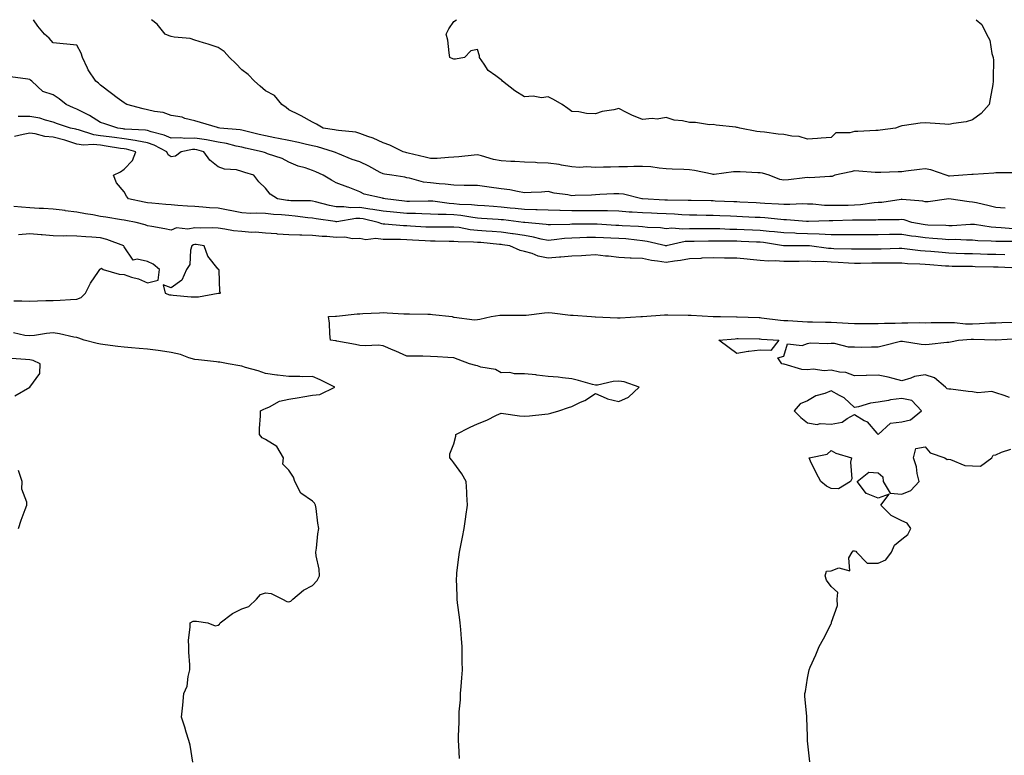
# Model space of a CAD drawing. Units: inches. Extents: x 920963 to 923603, y 7340138 to 7342778.
# Drawn here: x 922334 to 922752, y 7342466 to 7342778 of the extents above; entities that cross this region are included whole.
import ezdxf

# ---------------------------------------------------------------- set-up
doc = ezdxf.new("R2010")
doc.units = ezdxf.units.IN
doc.header["$MEASUREMENT"] = 0
doc.layers.add('Contour_92097340', color=7, linetype='Continuous', true_color=0x1bb5cd)

msp = doc.modelspace()

# ---------------------------------------------------------------- linework, layer by layer
at = {"layer": 'Contour_92097340'}
for points in [[(922752, 7342697.97, 3316), (922748.05, 7342698.32, 3316), (922745.13, 7342699.01, 3316), (922739.78, 7342700.19, 3316), (922738.05, 7342700.59, 3316), (922736.73, 7342700.6, 3316), (922728.08, 7342701.89, 3316), (922728.02, 7342701.89, 3316), (922719.24, 7342700.73, 3316), (922718.05, 7342700.68, 3316), (922717.05, 7342700.92, 3316), (922708.27, 7342701.7, 3316), (922708.05, 7342701.73, 3316), (922707.85, 7342701.72, 3316), (922699.55, 7342700.42, 3316), (922698.05, 7342700.31, 3316), (922696.3, 7342700.17, 3316), (922690.61, 7342699.36, 3316), (922688.05, 7342699.19, 3316), (922685.27, 7342699.14, 3316), (922680.87, 7342699.1, 3316), (922678.05, 7342699.05, 3316), (922675.27, 7342699.14, 3316), (922670.32, 7342699.65, 3316), (922668.05, 7342699.73, 3316), (922665.89, 7342699.76, 3316), (922660.51, 7342699.46, 3316), (922658.05, 7342699.49, 3316), (922655.78, 7342699.65, 3316), (922650.02, 7342699.95, 3316), (922648.05, 7342700.08, 3316), (922646.31, 7342700.18, 3316), (922639.38, 7342700.59, 3316), (922638.05, 7342700.66, 3316), (922636.84, 7342700.71, 3316), (922628.96, 7342701.01, 3316), (922628.05, 7342701.05, 3316), (922627.19, 7342701.06, 3316), (922618.72, 7342701.25, 3316), (922618.05, 7342701.26, 3316), (922617.42, 7342701.29, 3316), (922608.62, 7342701.35, 3316), (922608.05, 7342701.38, 3316), (922607.53, 7342701.4, 3316), (922598.08, 7342701.89, 3316), (922598.05, 7342701.89, 3316), (922598.02, 7342701.89, 3316), (922597.71, 7342701.92, 3316), (922590.06, 7342703.93, 3316), (922588.05, 7342704.11, 3316), (922585.96, 7342704.01, 3316), (922579.9, 7342703.77, 3316), (922578.05, 7342703.68, 3316), (922576.42, 7342703.55, 3316), (922569.48, 7342703.35, 3316), (922568.05, 7342703.24, 3316), (922566.39, 7342703.58, 3316), (922560.54, 7342704.41, 3316), (922558.05, 7342704.99, 3316), (922555.14, 7342704.83, 3316), (922550.76, 7342704.63, 3316), (922548.05, 7342704.48, 3316), (922544.98, 7342704.99, 3316), (922541.83, 7342705.7, 3316), (922538.05, 7342706.25, 3316), (922533.06, 7342706.91, 3316), (922533.04, 7342706.91, 3316), (922528.05, 7342707.56, 3316), (922523.78, 7342707.65, 3316), (922522.39, 7342707.58, 3316), (922518.05, 7342707.67, 3316), (922514.34, 7342708.21, 3316), (922511.73, 7342708.24, 3316), (922508.05, 7342708.67, 3316), (922505.12, 7342708.99, 3316), (922499.24, 7342710.73, 3316), (922498.05, 7342710.91, 3316), (922497.22, 7342711.09, 3316), (922491.65, 7342711.92, 3316), (922488.53, 7342712.4, 3316), (922488.05, 7342712.52, 3316), (922486.8, 7342713.17, 3316), (922481.99, 7342715.86, 3316), (922478.05, 7342717.63, 3316), (922474.8, 7342718.67, 3316), (922468.82, 7342721.15, 3316), (922468.05, 7342721.44, 3316), (922467.72, 7342721.59, 3316), (922466.91, 7342721.92, 3316), (922460.12, 7342723.99, 3316), (922458.05, 7342724.41, 3316), (922454.85, 7342725.12, 3316), (922452.04, 7342725.91, 3316), (922448.05, 7342726.67, 3316), (922443.66, 7342727.53, 3316), (922442.11, 7342727.86, 3316), (922438.05, 7342728.67, 3316), (922435.4, 7342729.27, 3316), (922429.2, 7342730.77, 3316), (922428.05, 7342731.04, 3316), (922427.31, 7342731.18, 3316), (922418.68, 7342731.92, 3316), (922418.2, 7342732.07, 3316), (922418.05, 7342732.15, 3316), (922417.72, 7342732.25, 3316), (922410.48, 7342734.35, 3316), (922408.05, 7342735.01, 3316), (922403.88, 7342736.09, 3316), (922402.76, 7342736.63, 3316), (922398.05, 7342737.28, 3316), (922394.72, 7342738.59, 3316), (922390.95, 7342739.02, 3316), (922388.05, 7342739.78, 3316), (922386.23, 7342740.1, 3316), (922379.27, 7342741.92, 3316), (922378.58, 7342742.45, 3316), (922378.05, 7342742.72, 3316), (922375.1, 7342744.87, 3316), (922372.72, 7342746.59, 3316), (922368.05, 7342750.21, 3316), (922367.24, 7342751.11, 3316), (922366.13, 7342751.92, 3316), (922362.8, 7342756.67, 3316), (922362.53, 7342757.44, 3316), (922360.49, 7342761.92, 3316), (922359.88, 7342763.75, 3316), (922358.05, 7342767.19, 3316), (922353.77, 7342767.64, 3316), (922352.25, 7342767.72, 3316), (922348.05, 7342768.12, 3316), (922346.29, 7342770.16, 3316), (922344.34, 7342771.92, 3316), (922341.42, 7342775.29, 3316), (922339.57, 7342778, 3316)], [(922756.98, 7342712.99, 3315), (922749.13, 7342713, 3315), (922748.05, 7342712.97, 3315), (922747.07, 7342712.9, 3315), (922738.38, 7342712.25, 3315), (922738.05, 7342712.22, 3315), (922737.77, 7342712.2, 3315), (922733.93, 7342711.92, 3315), (922728.36, 7342711.61, 3315), (922728.05, 7342711.62, 3315), (922727.77, 7342711.64, 3315), (922726.96, 7342711.92, 3315), (922720.36, 7342714.23, 3315), (922718.05, 7342714.64, 3315), (922715.55, 7342714.42, 3315), (922709.76, 7342713.63, 3315), (922708.05, 7342713.47, 3315), (922706.56, 7342713.41, 3315), (922699.24, 7342713.11, 3315), (922698.05, 7342713.06, 3315), (922696.85, 7342713.12, 3315), (922689.84, 7342713.71, 3315), (922688.05, 7342713.8, 3315), (922686.52, 7342713.45, 3315), (922679.62, 7342711.92, 3315), (922678.5, 7342711.47, 3315), (922678.05, 7342711.38, 3315), (922677.56, 7342711.43, 3315), (922669.05, 7342710.92, 3315), (922668.05, 7342710.99, 3315), (922667, 7342710.87, 3315), (922659.95, 7342710.02, 3315), (922658.05, 7342709.81, 3315), (922656.32, 7342710.19, 3315), (922651.85, 7342711.92, 3315), (922648.97, 7342712.84, 3315), (922648.05, 7342712.97, 3315), (922646.98, 7342712.99, 3315), (922639.53, 7342713.4, 3315), (922638.05, 7342713.43, 3315), (922636.61, 7342713.36, 3315), (922628.45, 7342712.32, 3315), (922628.05, 7342712.29, 3315), (922627.61, 7342712.36, 3315), (922620.14, 7342714.01, 3315), (922618.05, 7342714.3, 3315), (922615.59, 7342714.38, 3315), (922610.69, 7342714.56, 3315), (922608.05, 7342714.64, 3315), (922605.08, 7342714.89, 3315), (922601.59, 7342715.46, 3315), (922598.05, 7342715.72, 3315), (922594.32, 7342715.65, 3315), (922591.69, 7342715.56, 3315), (922588.05, 7342715.49, 3315), (922584.52, 7342715.45, 3315), (922581.47, 7342715.34, 3315), (922578.05, 7342715.29, 3315), (922574.44, 7342715.53, 3315), (922571.35, 7342715.22, 3315), (922568.05, 7342715.54, 3315), (922563.74, 7342716.23, 3315), (922562.63, 7342716.51, 3315), (922558.05, 7342717.1, 3315), (922553.4, 7342717.27, 3315), (922552.61, 7342717.36, 3315), (922548.05, 7342717.55, 3315), (922543.92, 7342717.79, 3315), (922542.12, 7342717.85, 3315), (922538.05, 7342718.08, 3315), (922534.83, 7342718.7, 3315), (922529.8, 7342720.17, 3315), (922528.05, 7342720.57, 3315), (922526.58, 7342720.45, 3315), (922520.17, 7342719.8, 3315), (922518.05, 7342719.63, 3315), (922515.67, 7342719.54, 3315), (922510.87, 7342719.1, 3315), (922508.05, 7342719, 3315), (922505.81, 7342719.68, 3315), (922498.65, 7342721.32, 3315), (922498.05, 7342721.48, 3315), (922497.69, 7342721.56, 3315), (922496.5, 7342721.92, 3315), (922490.81, 7342724.68, 3315), (922488.05, 7342725.69, 3315), (922483.83, 7342727.7, 3315), (922481.57, 7342728.4, 3315), (922478.05, 7342729.74, 3315), (922476.37, 7342730.24, 3315), (922469.08, 7342730.89, 3315), (922468.05, 7342731.11, 3315), (922467.4, 7342731.27, 3315), (922462.52, 7342731.92, 3315), (922459.71, 7342733.59, 3315), (922458.05, 7342734.49, 3315), (922453.28, 7342737.15, 3315), (922452.43, 7342737.54, 3315), (922448.05, 7342739.67, 3315), (922446.85, 7342740.72, 3315), (922445.05, 7342741.92, 3315), (922441.89, 7342745.76, 3315), (922438.05, 7342747.84, 3315), (922435.87, 7342749.74, 3315), (922433.47, 7342751.92, 3315), (922430.79, 7342754.66, 3315), (922428.05, 7342756.73, 3315), (922425.5, 7342759.37, 3315), (922422.85, 7342761.92, 3315), (922420.55, 7342764.42, 3315), (922418.05, 7342766.2, 3315), (922413.77, 7342767.64, 3315), (922411.8, 7342768.17, 3315), (922408.05, 7342769.32, 3315), (922406.15, 7342770.02, 3315), (922399.37, 7342770.6, 3315), (922398.05, 7342770.91, 3315), (922397.26, 7342771.13, 3315), (922395.57, 7342771.92, 3315), (922392.16, 7342776.03, 3315), (922389.71, 7342778, 3315)], [(922698.05, 7342730.99, 3314), (922697.11, 7342730.98, 3314), (922689.4, 7342730.57, 3314), (922688.05, 7342730.56, 3314), (922686.03, 7342729.9, 3314), (922680.06, 7342729.91, 3314), (922678.05, 7342728.04, 3314), (922673.86, 7342727.73, 3314), (922672.37, 7342727.6, 3314), (922668.05, 7342727.32, 3314), (922664.48, 7342728.35, 3314), (922661.47, 7342728.5, 3314), (922658.05, 7342729.18, 3314), (922655.58, 7342729.45, 3314), (922649.77, 7342730.2, 3314), (922648.05, 7342730.39, 3314), (922646.61, 7342730.48, 3314), (922639.3, 7342731.92, 3314), (922638.32, 7342732.19, 3314), (922638.05, 7342732.28, 3314), (922637.6, 7342732.37, 3314), (922629.35, 7342733.22, 3314), (922628.05, 7342733.52, 3314), (922626.55, 7342733.42, 3314), (922620.53, 7342734.4, 3314), (922618.05, 7342734.28, 3314), (922614.98, 7342734.99, 3314), (922611.52, 7342735.39, 3314), (922608.05, 7342736.45, 3314), (922604.24, 7342735.73, 3314), (922602.2, 7342736.07, 3314), (922598.05, 7342735.65, 3314), (922593.52, 7342737.39, 3314), (922591.32, 7342738.65, 3314), (922588.05, 7342740.31, 3314), (922585.87, 7342739.74, 3314), (922580.9, 7342739.07, 3314), (922578.05, 7342738, 3314), (922574.25, 7342738.12, 3314), (922571.08, 7342738.89, 3314), (922568.05, 7342739.07, 3314), (922566.36, 7342740.23, 3314), (922563.99, 7342741.92, 3314), (922560.24, 7342744.11, 3314), (922558.05, 7342745.22, 3314), (922555.18, 7342744.79, 3314), (922551.63, 7342745.5, 3314), (922548.05, 7342745.22, 3314), (922543.85, 7342747.72, 3314), (922538.68, 7342751.92, 3314), (922538.38, 7342752.25, 3314), (922538.05, 7342752.43, 3314), (922535.81, 7342754.16, 3314), (922532.55, 7342756.42, 3314), (922530.83, 7342759.14, 3314), (922528.82, 7342761.92, 3314), (922528.82, 7342762.69, 3314), (922528.05, 7342765.37, 3314), (922525.19, 7342764.78, 3314), (922522.49, 7342761.92, 3314), (922518.75, 7342761.22, 3314), (922518.05, 7342761.3, 3314), (922517.52, 7342761.39, 3314), (922516.37, 7342761.92, 3314), (922516, 7342763.97, 3314), (922515.42, 7342769.29, 3314), (922514.8, 7342771.92, 3314), (922515.85, 7342774.12, 3314), (922518.05, 7342777.29, 3314), (922519.09, 7342778, 3314)], [(922739.64, 7342778, 3314), (922742.09, 7342775.96, 3314), (922744.07, 7342771.92, 3314), (922745.48, 7342769.35, 3314), (922746.34, 7342763.63, 3314), (922746.88, 7342761.92, 3314), (922747, 7342760.87, 3314), (922746.81, 7342753.16, 3314), (922746.91, 7342751.92, 3314), (922746.68, 7342750.55, 3314), (922745.56, 7342744.41, 3314), (922745.17, 7342741.92, 3314), (922741.74, 7342738.23, 3314), (922738.05, 7342735.42, 3314), (922735.38, 7342734.59, 3314), (922730.03, 7342733.9, 3314), (922728.05, 7342733.43, 3314), (922726.39, 7342733.58, 3314), (922720.18, 7342734.05, 3314), (922718.05, 7342734.25, 3314), (922715.93, 7342734.04, 3314), (922709.18, 7342733.05, 3314), (922708.05, 7342732.92, 3314), (922707.3, 7342732.67, 3314), (922705.43, 7342731.92, 3314), (922698.88, 7342731.09, 3314), (922698.05, 7342730.99, 3314)], [(922755.36, 7342689.23, 3317), (922750.31, 7342689.66, 3317), (922748.05, 7342689.75, 3317), (922746.05, 7342689.92, 3317), (922738.96, 7342691.01, 3317), (922738.05, 7342691.09, 3317), (922737.21, 7342691.09, 3317), (922729.44, 7342690.53, 3317), (922728.05, 7342690.52, 3317), (922726.73, 7342690.6, 3317), (922719.17, 7342690.8, 3317), (922718.05, 7342690.87, 3317), (922717.13, 7342691, 3317), (922712.38, 7342691.92, 3317), (922709.1, 7342692.97, 3317), (922708.05, 7342693.17, 3317), (922706.9, 7342693.07, 3317), (922699.22, 7342693.09, 3317), (922698.05, 7342693.01, 3317), (922697.04, 7342692.93, 3317), (922689.03, 7342692.9, 3317), (922688.05, 7342692.84, 3317), (922687.15, 7342692.82, 3317), (922678.76, 7342692.63, 3317), (922678.05, 7342692.62, 3317), (922677.33, 7342692.64, 3317), (922668.46, 7342692.33, 3317), (922668.05, 7342692.34, 3317), (922667.63, 7342692.34, 3317), (922659.2, 7342693.07, 3317), (922658.05, 7342693.08, 3317), (922656.8, 7342693.17, 3317), (922649.95, 7342693.82, 3317), (922648.05, 7342693.95, 3317), (922645.91, 7342694.06, 3317), (922640.43, 7342694.3, 3317), (922638.05, 7342694.42, 3317), (922635.44, 7342694.53, 3317), (922630.87, 7342694.74, 3317), (922628.05, 7342694.85, 3317), (922625.07, 7342694.9, 3317), (922621.09, 7342694.96, 3317), (922618.05, 7342695.01, 3317), (922614.8, 7342695.17, 3317), (922611.58, 7342695.45, 3317), (922608.05, 7342695.61, 3317), (922604.23, 7342695.74, 3317), (922601.93, 7342695.8, 3317), (922598.05, 7342695.94, 3317), (922593.7, 7342696.27, 3317), (922592.46, 7342696.33, 3317), (922588.05, 7342696.68, 3317), (922583.19, 7342696.78, 3317), (922582.93, 7342696.8, 3317), (922578.05, 7342696.9, 3317), (922573.09, 7342696.88, 3317), (922573.01, 7342696.88, 3317), (922568.05, 7342696.86, 3317), (922563.09, 7342696.96, 3317), (922563.01, 7342696.96, 3317), (922558.05, 7342697.08, 3317), (922553.38, 7342697.25, 3317), (922552.73, 7342697.24, 3317), (922548.05, 7342697.39, 3317), (922543.98, 7342697.85, 3317), (922541.93, 7342698.04, 3317), (922538.05, 7342698.45, 3317), (922534.8, 7342698.67, 3317), (922531.07, 7342698.9, 3317), (922528.05, 7342699.1, 3317), (922525.51, 7342699.38, 3317), (922520.39, 7342699.58, 3317), (922518.05, 7342699.81, 3317), (922516.06, 7342699.93, 3317), (922509.08, 7342700.89, 3317), (922508.05, 7342700.96, 3317), (922507.1, 7342700.97, 3317), (922499.18, 7342700.79, 3317), (922498.05, 7342700.8, 3317), (922497.03, 7342700.9, 3317), (922488.91, 7342701.92, 3317), (922488.23, 7342702.1, 3317), (922488.05, 7342702.13, 3317), (922487.72, 7342702.25, 3317), (922480.02, 7342703.89, 3317), (922478.05, 7342704.91, 3317), (922473.15, 7342706.82, 3317), (922473.01, 7342706.88, 3317), (922468.05, 7342708.74, 3317), (922466.05, 7342709.92, 3317), (922462.62, 7342711.92, 3317), (922459.51, 7342713.38, 3317), (922458.05, 7342714, 3317), (922454.9, 7342715.07, 3317), (922452, 7342715.87, 3317), (922448.05, 7342717.53, 3317), (922445.14, 7342719.01, 3317), (922438.87, 7342721.1, 3317), (922438.05, 7342721.44, 3317), (922437.69, 7342721.56, 3317), (922436.64, 7342721.92, 3317), (922429.6, 7342723.47, 3317), (922428.05, 7342723.82, 3317), (922425.69, 7342724.28, 3317), (922421.51, 7342725.38, 3317), (922418.05, 7342725.94, 3317), (922413.05, 7342726.92, 3317), (922408.05, 7342727.7, 3317), (922403.71, 7342727.58, 3317), (922402.17, 7342727.8, 3317), (922398.05, 7342727.63, 3317), (922395.09, 7342728.96, 3317), (922389.56, 7342730.41, 3317), (922388.05, 7342730.93, 3317), (922387.21, 7342731.08, 3317), (922378.45, 7342731.52, 3317), (922378.05, 7342731.58, 3317), (922377.75, 7342731.62, 3317), (922375.39, 7342731.92, 3317), (922369.91, 7342733.78, 3317), (922368.05, 7342734.35, 3317), (922363.42, 7342737.29, 3317), (922362, 7342737.97, 3317), (922358.05, 7342740.05, 3317), (922356.68, 7342740.55, 3317), (922353.52, 7342741.92, 3317), (922350.49, 7342744.36, 3317), (922348.05, 7342746.04, 3317), (922343.63, 7342747.5, 3317), (922338.9, 7342751.92, 3317), (922338.42, 7342752.29, 3317), (922338.05, 7342752.54, 3317), (922337.27, 7342752.7, 3317), (922329.9, 7342753.77, 3317)], [(922756.15, 7342683.82, 3318), (922749.88, 7342683.75, 3318), (922748.05, 7342683.82, 3318), (922745.96, 7342684.01, 3318), (922740.3, 7342684.17, 3318), (922738.05, 7342684.38, 3318), (922735.61, 7342684.36, 3318), (922730.74, 7342684.61, 3318), (922728.05, 7342684.58, 3318), (922725.2, 7342684.77, 3318), (922721.28, 7342685.15, 3318), (922718.05, 7342685.35, 3318), (922714.03, 7342685.94, 3318), (922712.26, 7342686.13, 3318), (922708.05, 7342686.81, 3318), (922703.21, 7342686.76, 3318), (922702.89, 7342686.76, 3318), (922698.05, 7342686.71, 3318), (922693.27, 7342686.7, 3318), (922692.83, 7342686.7, 3318), (922688.05, 7342686.69, 3318), (922683.3, 7342686.67, 3318), (922682.8, 7342686.67, 3318), (922678.05, 7342686.66, 3318), (922673.07, 7342686.9, 3318), (922673.04, 7342686.91, 3318), (922668.05, 7342687.11, 3318), (922663.4, 7342687.27, 3318), (922662.66, 7342687.31, 3318), (922658.05, 7342687.47, 3318), (922654.08, 7342687.95, 3318), (922651.85, 7342688.12, 3318), (922648.05, 7342688.54, 3318), (922644.8, 7342688.67, 3318), (922641.17, 7342688.8, 3318), (922638.05, 7342688.92, 3318), (922635.1, 7342688.97, 3318), (922630.84, 7342689.13, 3318), (922628.05, 7342689.18, 3318), (922625.3, 7342689.17, 3318), (922620.75, 7342689.22, 3318), (922618.05, 7342689.21, 3318), (922615.17, 7342689.04, 3318), (922610.52, 7342689.45, 3318), (922608.05, 7342689.26, 3318), (922605.74, 7342689.61, 3318), (922600.22, 7342689.75, 3318), (922598.05, 7342690.02, 3318), (922596.3, 7342690.17, 3318), (922589.47, 7342690.5, 3318), (922588.05, 7342690.62, 3318), (922586.8, 7342690.67, 3318), (922578.85, 7342691.12, 3318), (922578.05, 7342691.15, 3318), (922577.27, 7342691.14, 3318), (922568.8, 7342691.17, 3318), (922568.05, 7342691.16, 3318), (922567.22, 7342691.09, 3318), (922559.05, 7342690.92, 3318), (922558.05, 7342690.84, 3318), (922557.15, 7342691.02, 3318), (922548.12, 7342691.85, 3318), (922548.05, 7342691.86, 3318), (922548, 7342691.87, 3318), (922547.58, 7342691.92, 3318), (922539.1, 7342692.97, 3318), (922538.05, 7342693.08, 3318), (922536.8, 7342693.17, 3318), (922529.76, 7342693.63, 3318), (922528.05, 7342693.74, 3318), (922526, 7342693.97, 3318), (922520.94, 7342694.81, 3318), (922518.05, 7342695.09, 3318), (922514.68, 7342695.29, 3318), (922511.38, 7342695.25, 3318), (922508.05, 7342695.48, 3318), (922504.44, 7342695.53, 3318), (922501.8, 7342695.67, 3318), (922498.05, 7342695.73, 3318), (922493.83, 7342696.14, 3318), (922492.38, 7342696.25, 3318), (922488.05, 7342696.69, 3318), (922483.6, 7342697.47, 3318), (922482.4, 7342697.57, 3318), (922478.05, 7342698.23, 3318), (922474.3, 7342698.17, 3318), (922471.38, 7342698.59, 3318), (922468.05, 7342698.52, 3318), (922465.2, 7342699.07, 3318), (922459.27, 7342700.7, 3318), (922458.05, 7342700.97, 3318), (922457.17, 7342701.04, 3318), (922448.85, 7342701.12, 3318), (922448.05, 7342701.18, 3318), (922447.38, 7342701.25, 3318), (922443.14, 7342701.92, 3318), (922440.01, 7342703.88, 3318), (922438.05, 7342706.4, 3318), (922435.25, 7342709.12, 3318), (922433.07, 7342711.92, 3318), (922429.31, 7342713.18, 3318), (922428.05, 7342713.61, 3318), (922425.78, 7342714.19, 3318), (922420.63, 7342714.5, 3318), (922418.05, 7342715.59, 3318), (922414.45, 7342718.32, 3318), (922411.98, 7342721.92, 3318), (922408.94, 7342722.81, 3318), (922408.05, 7342722.95, 3318), (922407.05, 7342722.92, 3318), (922402.26, 7342721.92, 3318), (922399.91, 7342720.06, 3318), (922398.05, 7342719.74, 3318), (922396.75, 7342720.62, 3318), (922396.25, 7342721.92, 3318), (922390.84, 7342724.71, 3318), (922388.05, 7342725.67, 3318), (922383.47, 7342726.5, 3318), (922382.81, 7342726.68, 3318), (922378.05, 7342727.36, 3318), (922374.07, 7342727.94, 3318), (922371.73, 7342728.24, 3318), (922368.05, 7342728.75, 3318), (922365.19, 7342729.06, 3318), (922358.78, 7342731.19, 3318), (922358.05, 7342731.31, 3318), (922357.59, 7342731.46, 3318), (922355.27, 7342731.92, 3318), (922349.87, 7342733.74, 3318), (922348.05, 7342734.47, 3318), (922344.67, 7342735.3, 3318), (922342.34, 7342736.21, 3318), (922338.05, 7342736.92, 3318), (922333.07, 7342736.94, 3318)], [(922751.77, 7342678.2, 3319), (922748.05, 7342678.28, 3319), (922744.5, 7342678.37, 3319), (922741.53, 7342678.44, 3319), (922738.05, 7342678.53, 3319), (922734.74, 7342678.61, 3319), (922731.2, 7342678.77, 3319), (922728.05, 7342678.85, 3319), (922725.21, 7342679.08, 3319), (922720.42, 7342679.55, 3319), (922718.05, 7342679.75, 3319), (922716.03, 7342679.9, 3319), (922709.29, 7342680.68, 3319), (922708.05, 7342680.78, 3319), (922706.91, 7342680.78, 3319), (922699.35, 7342680.62, 3319), (922698.05, 7342680.62, 3319), (922696.73, 7342680.6, 3319), (922689.39, 7342680.58, 3319), (922688.05, 7342680.56, 3319), (922686.76, 7342680.63, 3319), (922679.24, 7342680.73, 3319), (922678.05, 7342680.79, 3319), (922676.98, 7342680.85, 3319), (922668.93, 7342681.92, 3319), (922668.14, 7342682.01, 3319), (922667.95, 7342682.02, 3319), (922658.16, 7342682.03, 3319), (922658.05, 7342682.04, 3319), (922657.92, 7342682.05, 3319), (922649.46, 7342683.33, 3319), (922648.05, 7342683.48, 3319), (922646.42, 7342683.55, 3319), (922639.97, 7342683.84, 3319), (922638.05, 7342683.92, 3319), (922636.02, 7342683.95, 3319), (922630.07, 7342683.94, 3319), (922628.05, 7342683.97, 3319), (922626, 7342683.97, 3319), (922619.99, 7342683.86, 3319), (922618.05, 7342683.85, 3319), (922616.22, 7342683.75, 3319), (922608.12, 7342681.92, 3319), (922608.05, 7342681.9, 3319), (922607.99, 7342681.92, 3319), (922600.01, 7342683.88, 3319), (922598.05, 7342684.12, 3319), (922595.63, 7342684.34, 3319), (922591.03, 7342684.9, 3319), (922588.05, 7342685.15, 3319), (922584.67, 7342685.3, 3319), (922581.53, 7342685.4, 3319), (922578.05, 7342685.55, 3319), (922574.49, 7342685.48, 3319), (922571.48, 7342685.35, 3319), (922568.05, 7342685.28, 3319), (922564.92, 7342685.05, 3319), (922560.61, 7342684.48, 3319), (922558.05, 7342684.27, 3319), (922555.12, 7342684.85, 3319), (922551.86, 7342685.73, 3319), (922548.05, 7342686.36, 3319), (922543.21, 7342687.08, 3319), (922542.85, 7342687.12, 3319), (922538.05, 7342687.79, 3319), (922534.23, 7342688.1, 3319), (922531.71, 7342688.26, 3319), (922528.05, 7342688.55, 3319), (922524.96, 7342688.83, 3319), (922520.27, 7342689.7, 3319), (922518.05, 7342689.94, 3319), (922516.07, 7342689.94, 3319), (922510.12, 7342689.85, 3319), (922508.05, 7342689.85, 3319), (922506.09, 7342689.96, 3319), (922499.62, 7342690.35, 3319), (922498.05, 7342690.43, 3319), (922496.62, 7342690.49, 3319), (922488.77, 7342691.2, 3319), (922488.05, 7342691.23, 3319), (922487.43, 7342691.3, 3319), (922485.85, 7342691.92, 3319), (922479.55, 7342693.42, 3319), (922478.05, 7342693.64, 3319), (922476.35, 7342693.62, 3319), (922468.35, 7342692.22, 3319), (922468.05, 7342692.22, 3319), (922467.68, 7342692.29, 3319), (922459.52, 7342693.39, 3319), (922458.05, 7342693.72, 3319), (922456.09, 7342693.88, 3319), (922450.74, 7342694.61, 3319), (922448.05, 7342694.8, 3319), (922444.85, 7342695.12, 3319), (922441.44, 7342695.31, 3319), (922438.05, 7342695.69, 3319), (922434.08, 7342695.89, 3319), (922431.87, 7342695.74, 3319), (922428.05, 7342695.98, 3319), (922423.12, 7342696.99, 3319), (922422.95, 7342697.02, 3319), (922418.05, 7342697.97, 3319), (922414.26, 7342698.13, 3319), (922411.51, 7342698.46, 3319), (922408.05, 7342698.62, 3319), (922405.02, 7342698.89, 3319), (922400.83, 7342699.14, 3319), (922398.05, 7342699.37, 3319), (922395.73, 7342699.6, 3319), (922389.92, 7342700.05, 3319), (922388.05, 7342700.23, 3319), (922386.63, 7342700.5, 3319), (922379.91, 7342701.92, 3319), (922379.17, 7342703.04, 3319), (922378.05, 7342704.86, 3319), (922374.86, 7342708.73, 3319), (922373.62, 7342711.92, 3319), (922376.59, 7342713.38, 3319), (922378.05, 7342714.5, 3319), (922381.69, 7342718.28, 3319), (922383.11, 7342721.92, 3319), (922379.12, 7342722.99, 3319), (922378.05, 7342723.15, 3319), (922376.61, 7342723.36, 3319), (922370.46, 7342724.33, 3319), (922368.05, 7342724.67, 3319), (922364.97, 7342725, 3319), (922360.85, 7342724.72, 3319), (922358.05, 7342725.18, 3319), (922353.29, 7342726.68, 3319), (922352.94, 7342726.81, 3319), (922348.05, 7342728.1, 3319), (922344.48, 7342728.35, 3319), (922340.39, 7342729.58, 3319), (922338.05, 7342729.83, 3319), (922335.32, 7342729.19, 3319), (922331.58, 7342728.39, 3319)], [(922757.54, 7342672.43, 3320), (922749.04, 7342672.91, 3320), (922748.05, 7342672.93, 3320), (922747.02, 7342672.95, 3320), (922739.26, 7342673.13, 3320), (922738.05, 7342673.16, 3320), (922736.78, 7342673.19, 3320), (922729.39, 7342673.26, 3320), (922728.05, 7342673.29, 3320), (922726.56, 7342673.41, 3320), (922719.99, 7342673.86, 3320), (922718.05, 7342674.02, 3320), (922715.78, 7342674.19, 3320), (922710.5, 7342674.37, 3320), (922708.05, 7342674.57, 3320), (922705.41, 7342674.56, 3320), (922700.75, 7342674.62, 3320), (922698.05, 7342674.61, 3320), (922695.39, 7342674.58, 3320), (922690.59, 7342674.46, 3320), (922688.05, 7342674.43, 3320), (922685.4, 7342674.57, 3320), (922681.07, 7342674.94, 3320), (922678.05, 7342675.08, 3320), (922674.71, 7342675.26, 3320), (922671.32, 7342675.19, 3320), (922668.05, 7342675.4, 3320), (922664.59, 7342675.38, 3320), (922661.48, 7342675.35, 3320), (922658.05, 7342675.34, 3320), (922654.36, 7342675.61, 3320), (922651.59, 7342675.46, 3320), (922648.05, 7342675.8, 3320), (922643.79, 7342676.18, 3320), (922642.44, 7342676.31, 3320), (922638.05, 7342676.7, 3320), (922633.2, 7342676.77, 3320), (922632.91, 7342676.78, 3320), (922628.05, 7342676.86, 3320), (922623.28, 7342676.69, 3320), (922622.8, 7342676.67, 3320), (922618.05, 7342676.5, 3320), (922614.24, 7342675.73, 3320), (922611.63, 7342675.5, 3320), (922608.05, 7342674.89, 3320), (922604.45, 7342675.52, 3320), (922601.89, 7342675.76, 3320), (922598.05, 7342676.58, 3320), (922593.18, 7342676.79, 3320), (922592.88, 7342676.75, 3320), (922588.05, 7342677.05, 3320), (922583.68, 7342677.55, 3320), (922582.33, 7342677.64, 3320), (922578.05, 7342678.09, 3320), (922574.07, 7342677.94, 3320), (922572.18, 7342677.79, 3320), (922568.05, 7342677.65, 3320), (922563.35, 7342677.22, 3320), (922562.84, 7342677.13, 3320), (922558.05, 7342676.77, 3320), (922553.74, 7342677.61, 3320), (922551.3, 7342678.67, 3320), (922548.05, 7342679.62, 3320), (922546.19, 7342680.06, 3320), (922541.8, 7342681.92, 3320), (922538.58, 7342682.45, 3320), (922538.05, 7342682.53, 3320), (922537.39, 7342682.58, 3320), (922529.46, 7342683.33, 3320), (922528.05, 7342683.44, 3320), (922526.38, 7342683.59, 3320), (922519.82, 7342683.69, 3320), (922518.05, 7342683.89, 3320), (922516.08, 7342683.89, 3320), (922510.1, 7342683.97, 3320), (922508.05, 7342683.97, 3320), (922505.88, 7342684.09, 3320), (922500.48, 7342684.35, 3320), (922498.05, 7342684.48, 3320), (922495.37, 7342684.6, 3320), (922490.73, 7342684.6, 3320), (922488.05, 7342684.72, 3320), (922484.9, 7342685.07, 3320), (922480.71, 7342684.58, 3320), (922478.05, 7342685.07, 3320), (922475.02, 7342684.95, 3320), (922471.77, 7342685.64, 3320), (922468.05, 7342685.54, 3320), (922464.09, 7342685.88, 3320), (922462.08, 7342685.95, 3320), (922458.05, 7342686.33, 3320), (922453.45, 7342686.52, 3320), (922452.59, 7342686.46, 3320), (922448.05, 7342686.7, 3320), (922443.13, 7342687, 3320), (922442.95, 7342687.02, 3320), (922438.05, 7342687.33, 3320), (922433.91, 7342687.78, 3320), (922432.3, 7342687.67, 3320), (922428.05, 7342688, 3320), (922424.49, 7342688.36, 3320), (922420.87, 7342689.1, 3320), (922418.05, 7342689.44, 3320), (922415.74, 7342689.61, 3320), (922410.52, 7342689.45, 3320), (922408.05, 7342689.61, 3320), (922405.19, 7342689.06, 3320), (922400.38, 7342689.59, 3320), (922398.05, 7342688.61, 3320), (922395.31, 7342689.18, 3320), (922389.79, 7342690.18, 3320), (922388.05, 7342690.52, 3320), (922387.09, 7342690.96, 3320), (922383.26, 7342691.92, 3320), (922378.86, 7342692.73, 3320), (922378.05, 7342692.89, 3320), (922376.92, 7342693.05, 3320), (922370.32, 7342694.19, 3320), (922368.05, 7342694.5, 3320), (922364.86, 7342695.11, 3320), (922361.65, 7342695.52, 3320), (922358.05, 7342696.33, 3320), (922353.06, 7342696.91, 3320), (922353.05, 7342696.92, 3320), (922348.05, 7342697.5, 3320), (922343.93, 7342697.8, 3320), (922342.08, 7342697.89, 3320), (922338.05, 7342698.17, 3320), (922334.48, 7342698.35, 3320), (922331.29, 7342698.68, 3320)], [(922331.36, 7342658.61, 3321), (922334.73, 7342658.6, 3321), (922338.05, 7342658.52, 3321), (922341.4, 7342658.57, 3321), (922344.85, 7342658.72, 3321), (922348.05, 7342658.76, 3321), (922351.01, 7342658.96, 3321), (922355.34, 7342659.21, 3321), (922358.05, 7342659.4, 3321), (922359.88, 7342660.09, 3321), (922361.69, 7342661.92, 3321), (922363.87, 7342666.1, 3321), (922367.17, 7342671.04, 3321), (922367.73, 7342671.92, 3321), (922367.84, 7342672.13, 3321), (922368.05, 7342672.26, 3321), (922368.56, 7342672.43, 3321), (922369.16, 7342671.92, 3321), (922376.02, 7342669.89, 3321), (922378.05, 7342669.81, 3321), (922381.23, 7342668.74, 3321), (922384.13, 7342668, 3321), (922388.05, 7342666.3, 3321), (922392.51, 7342667.46, 3321), (922393.11, 7342671.92, 3321), (922390.35, 7342674.22, 3321), (922388.05, 7342675.26, 3321), (922383.63, 7342676.34, 3321), (922381.97, 7342675.84, 3321), (922378.05, 7342681.59, 3321), (922377.9, 7342681.77, 3321), (922377.96, 7342681.92, 3321), (922370.76, 7342684.63, 3321), (922368.05, 7342685.33, 3321), (922364.33, 7342685.64, 3321), (922361.88, 7342685.75, 3321), (922358.05, 7342686.1, 3321), (922353.75, 7342686.22, 3321), (922352.26, 7342686.13, 3321), (922348.05, 7342686.26, 3321), (922343.29, 7342686.68, 3321), (922342.84, 7342686.71, 3321), (922338.05, 7342687.14, 3321), (922333.28, 7342686.69, 3321)], [(922520.39, 7342464.26, 3320), (922520.08, 7342469.89, 3320), (922519.91, 7342471.92, 3320), (922519.93, 7342473.8, 3320), (922520.2, 7342479.77, 3320), (922520.21, 7342481.92, 3320), (922520.31, 7342484.18, 3320), (922520.79, 7342489.18, 3320), (922520.88, 7342491.92, 3320), (922521.06, 7342494.93, 3320), (922521.44, 7342498.53, 3320), (922521.61, 7342501.92, 3320), (922521.54, 7342505.41, 3320), (922521.57, 7342508.4, 3320), (922521.49, 7342511.92, 3320), (922521.26, 7342515.13, 3320), (922520.95, 7342519.02, 3320), (922520.74, 7342521.92, 3320), (922520.46, 7342524.33, 3320), (922519.55, 7342530.42, 3320), (922519.37, 7342531.92, 3320), (922519.37, 7342533.24, 3320), (922519.2, 7342540.77, 3320), (922519.21, 7342541.92, 3320), (922519.34, 7342543.21, 3320), (922520.14, 7342549.83, 3320), (922520.36, 7342551.92, 3320), (922520.92, 7342554.79, 3320), (922521.71, 7342558.26, 3320), (922522.37, 7342561.92, 3320), (922523.12, 7342566.85, 3320), (922523.14, 7342567.01, 3320), (922523.84, 7342571.92, 3320), (922523.54, 7342576.43, 3320), (922523.55, 7342577.42, 3320), (922523.17, 7342581.92, 3320), (922521.33, 7342585.2, 3320), (922518.05, 7342589.91, 3320), (922517.13, 7342591, 3320), (922516.26, 7342591.92, 3320), (922516.27, 7342593.7, 3320), (922518.05, 7342597.88, 3320), (922518.79, 7342601.18, 3320), (922518.85, 7342601.92, 3320), (922524.91, 7342605.06, 3320), (922528.05, 7342606.35, 3320), (922531.98, 7342607.99, 3320), (922536.17, 7342610.04, 3320), (922538.05, 7342610.91, 3320), (922539.14, 7342610.83, 3320), (922545.91, 7342609.78, 3320), (922548.05, 7342609.64, 3320), (922550.11, 7342609.86, 3320), (922556.57, 7342610.44, 3320), (922558.05, 7342610.6, 3320), (922559.1, 7342610.87, 3320), (922562.5, 7342611.92, 3320), (922566.67, 7342613.3, 3320), (922568.05, 7342613.76, 3320), (922571.69, 7342615.56, 3320), (922573.6, 7342616.37, 3320), (922578.05, 7342619.29, 3320), (922582.65, 7342617.32, 3320), (922583.15, 7342617.02, 3320), (922588.05, 7342615.84, 3320), (922592.18, 7342617.79, 3320), (922596.64, 7342621.92, 3320), (922590.3, 7342624.17, 3320), (922588.05, 7342624.53, 3320), (922585.58, 7342624.39, 3320), (922579.02, 7342622.89, 3320), (922578.05, 7342622.81, 3320), (922576.81, 7342623.16, 3320), (922570.92, 7342624.79, 3320), (922568.05, 7342625.58, 3320), (922564.04, 7342625.93, 3320), (922562.3, 7342626.17, 3320), (922558.05, 7342626.51, 3320), (922553.25, 7342627.12, 3320), (922552.83, 7342627.14, 3320), (922548.05, 7342627.69, 3320), (922543.79, 7342627.66, 3320), (922541.81, 7342628.16, 3320), (922538.05, 7342628.12, 3320), (922535.62, 7342629.49, 3320), (922529.45, 7342630.52, 3320), (922528.05, 7342630.99, 3320), (922527.3, 7342631.17, 3320), (922524.62, 7342631.92, 3320), (922519.83, 7342633.7, 3320), (922518.05, 7342634.39, 3320), (922515.44, 7342634.53, 3320), (922511, 7342634.87, 3320), (922508.05, 7342635.03, 3320), (922504.85, 7342635.12, 3320), (922501.24, 7342635.11, 3320), (922498.05, 7342635.2, 3320), (922493.32, 7342637.19, 3320), (922492.31, 7342637.66, 3320), (922488.05, 7342639.58, 3320), (922485.88, 7342639.75, 3320), (922480.5, 7342639.47, 3320), (922478.05, 7342639.62, 3320), (922476.21, 7342640.08, 3320), (922468.42, 7342641.55, 3320), (922468.05, 7342641.63, 3320), (922467.81, 7342641.68, 3320), (922465.69, 7342641.92, 3320), (922465.34, 7342644.63, 3320), (922465.28, 7342649.15, 3320), (922464.8, 7342651.92, 3320), (922467.83, 7342652.14, 3320), (922468.05, 7342652.13, 3320), (922468.28, 7342652.15, 3320), (922476.93, 7342653.04, 3320), (922478.05, 7342653.13, 3320), (922479.36, 7342653.23, 3320), (922486.44, 7342653.53, 3320), (922488.05, 7342653.66, 3320), (922489.73, 7342653.6, 3320), (922496.8, 7342653.17, 3320), (922498.05, 7342653.13, 3320), (922499.22, 7342653.09, 3320), (922507.02, 7342652.95, 3320), (922508.05, 7342652.91, 3320), (922509.01, 7342652.88, 3320), (922517.28, 7342651.92, 3320), (922517.88, 7342651.75, 3320), (922518.05, 7342651.73, 3320), (922518.21, 7342651.76, 3320), (922526.76, 7342650.63, 3320), (922528.05, 7342650.75, 3320), (922529.07, 7342650.9, 3320), (922533.87, 7342651.92, 3320), (922537.48, 7342652.49, 3320), (922538.05, 7342652.55, 3320), (922538.69, 7342652.56, 3320), (922547.44, 7342652.53, 3320), (922548.05, 7342652.55, 3320), (922548.72, 7342652.59, 3320), (922556.45, 7342653.52, 3320), (922558.05, 7342653.61, 3320), (922559.7, 7342653.57, 3320), (922567.46, 7342652.51, 3320), (922568.05, 7342652.49, 3320), (922568.61, 7342652.48, 3320), (922576.42, 7342651.92, 3320), (922577.96, 7342651.83, 3320), (922578.05, 7342651.83, 3320), (922578.14, 7342651.83, 3320), (922587.5, 7342651.37, 3320), (922588.05, 7342651.37, 3320), (922588.57, 7342651.4, 3320), (922597.31, 7342651.92, 3320), (922597.99, 7342651.98, 3320), (922598.05, 7342651.98, 3320), (922598.12, 7342651.99, 3320), (922607.35, 7342652.62, 3320), (922608.05, 7342652.65, 3320), (922608.77, 7342652.64, 3320), (922617.41, 7342652.56, 3320), (922618.05, 7342652.55, 3320), (922618.66, 7342652.53, 3320), (922628.05, 7342652, 3320), (922628.13, 7342652, 3320), (922631.09, 7342651.92, 3320), (922637.92, 7342651.79, 3320), (922638.05, 7342651.8, 3320), (922638.18, 7342651.79, 3320), (922647.63, 7342651.51, 3320), (922648.05, 7342651.5, 3320), (922648.52, 7342651.45, 3320), (922656.59, 7342650.46, 3320), (922658.05, 7342650.32, 3320), (922659.71, 7342650.26, 3320), (922665.97, 7342649.84, 3320), (922668.05, 7342649.77, 3320), (922670.24, 7342649.73, 3320), (922675.72, 7342649.59, 3320), (922678.05, 7342649.55, 3320), (922680.58, 7342649.39, 3320), (922685.33, 7342649.2, 3320), (922688.05, 7342649.02, 3320), (922690.94, 7342649.03, 3320), (922695.14, 7342649.01, 3320), (922698.05, 7342649.03, 3320), (922700.8, 7342649.17, 3320), (922705.34, 7342649.21, 3320), (922708.05, 7342649.33, 3320), (922710.7, 7342649.27, 3320), (922715.51, 7342649.38, 3320), (922718.05, 7342649.31, 3320), (922720.58, 7342649.39, 3320), (922725.55, 7342649.42, 3320), (922728.05, 7342649.49, 3320), (922730.52, 7342649.45, 3320), (922735.06, 7342648.93, 3320), (922738.05, 7342648.89, 3320), (922741.03, 7342648.94, 3320), (922745.38, 7342649.25, 3320), (922748.05, 7342649.3, 3320), (922750.56, 7342649.41, 3320), (922755.67, 7342649.54, 3320)], [(922407.19, 7342462.78, 3321), (922406.17, 7342470.04, 3321), (922405.54, 7342471.92, 3321), (922404.44, 7342475.53, 3321), (922403.8, 7342477.67, 3321), (922402.49, 7342481.92, 3321), (922403.05, 7342486.92, 3321), (922403.42, 7342491.92, 3321), (922404.91, 7342495.06, 3321), (922405.25, 7342499.12, 3321), (922406.01, 7342501.92, 3321), (922405.94, 7342504.03, 3321), (922405.57, 7342509.44, 3321), (922405.49, 7342511.92, 3321), (922405.46, 7342514.51, 3321), (922406.18, 7342520.05, 3321), (922406.16, 7342521.92, 3321), (922407.34, 7342522.63, 3321), (922408.05, 7342522.68, 3321), (922408.77, 7342522.64, 3321), (922413.63, 7342521.92, 3321), (922416.75, 7342520.62, 3321), (922418.05, 7342520.9, 3321), (922418.58, 7342521.39, 3321), (922418.79, 7342521.92, 3321), (922424.04, 7342525.93, 3321), (922428.05, 7342527.8, 3321), (922431.07, 7342528.9, 3321), (922434.21, 7342531.92, 3321), (922435.99, 7342533.98, 3321), (922438.05, 7342534.7, 3321), (922440.45, 7342534.32, 3321), (922445.33, 7342531.92, 3321), (922447.1, 7342530.97, 3321), (922448.05, 7342530.87, 3321), (922448.83, 7342531.14, 3321), (922449.69, 7342531.92, 3321), (922454.17, 7342535.8, 3321), (922458.05, 7342537.71, 3321), (922460.05, 7342539.92, 3321), (922460.94, 7342541.92, 3321), (922460.8, 7342544.67, 3321), (922459.58, 7342550.39, 3321), (922459.48, 7342551.92, 3321), (922459.71, 7342553.59, 3321), (922460.32, 7342559.65, 3321), (922460.67, 7342561.92, 3321), (922460.31, 7342564.18, 3321), (922459.57, 7342570.4, 3321), (922459.34, 7342571.92, 3321), (922458.87, 7342572.74, 3321), (922458.05, 7342573.61, 3321), (922453.06, 7342576.93, 3321), (922450.46, 7342581.92, 3321), (922449.92, 7342583.8, 3321), (922448.05, 7342586.68, 3321), (922445.46, 7342589.33, 3321), (922445.7, 7342591.92, 3321), (922442.93, 7342596.8, 3321), (922438.05, 7342599.82, 3321), (922436.63, 7342600.5, 3321), (922435.55, 7342601.92, 3321), (922435.53, 7342604.44, 3321), (922435.98, 7342609.85, 3321), (922435.96, 7342611.92, 3321), (922437.4, 7342612.57, 3321), (922438.05, 7342612.97, 3321), (922439.79, 7342613.66, 3321), (922444.01, 7342615.96, 3321), (922448.05, 7342616.92, 3321), (922452.36, 7342617.61, 3321), (922453.99, 7342617.86, 3321), (922458.05, 7342618.51, 3321), (922461.11, 7342618.86, 3321), (922467.45, 7342621.92, 3321), (922461.24, 7342625.11, 3321), (922458.05, 7342626.51, 3321), (922453.58, 7342626.39, 3321), (922452.67, 7342626.54, 3321), (922448.05, 7342626.45, 3321), (922443.14, 7342627.01, 3321), (922442.91, 7342627.06, 3321), (922438.05, 7342627.73, 3321), (922435.03, 7342628.9, 3321), (922429.59, 7342630.38, 3321), (922428.05, 7342630.88, 3321), (922427.19, 7342631.06, 3321), (922422.25, 7342631.92, 3321), (922418.7, 7342632.57, 3321), (922418.05, 7342632.65, 3321), (922417.24, 7342632.73, 3321), (922409.68, 7342633.55, 3321), (922408.05, 7342633.72, 3321), (922405.53, 7342634.44, 3321), (922402.02, 7342635.89, 3321), (922398.05, 7342636.69, 3321), (922393.46, 7342637.33, 3321), (922392.49, 7342637.48, 3321), (922388.05, 7342638.12, 3321), (922384.53, 7342638.4, 3321), (922381.29, 7342638.68, 3321), (922378.05, 7342638.95, 3321), (922375.39, 7342639.26, 3321), (922370.03, 7342639.94, 3321), (922368.05, 7342640.18, 3321), (922366.63, 7342640.5, 3321), (922361.18, 7342641.92, 3321), (922358.94, 7342642.81, 3321), (922358.05, 7342643.01, 3321), (922356.74, 7342643.23, 3321), (922350.73, 7342644.6, 3321), (922348.05, 7342644.99, 3321), (922345.21, 7342644.76, 3321), (922340.11, 7342643.98, 3321), (922338.05, 7342643.79, 3321), (922335.99, 7342643.98, 3321), (922331.15, 7342645.02, 3321)], [(922753.76, 7342617.63, 3319), (922751.48, 7342618.49, 3319), (922748.05, 7342619.53, 3319), (922746.27, 7342620.14, 3319), (922740.37, 7342619.6, 3319), (922738.05, 7342620, 3319), (922736.23, 7342620.1, 3319), (922728.85, 7342621.12, 3319), (922728.05, 7342621.17, 3319), (922727.39, 7342621.26, 3319), (922726.61, 7342621.92, 3319), (922722.02, 7342625.89, 3319), (922718.05, 7342627.27, 3319), (922713.47, 7342626.5, 3319), (922711.9, 7342625.77, 3319), (922708.05, 7342624.67, 3319), (922704.38, 7342625.59, 3319), (922702.3, 7342626.17, 3319), (922698.05, 7342627.13, 3319), (922693.09, 7342626.96, 3319), (922693.01, 7342626.96, 3319), (922688.05, 7342626.8, 3319), (922684.28, 7342628.15, 3319), (922681.61, 7342628.36, 3319), (922678.05, 7342629.2, 3319), (922675.1, 7342628.97, 3319), (922670.42, 7342629.55, 3319), (922668.05, 7342629.27, 3319), (922665.65, 7342629.52, 3319), (922658.23, 7342631.74, 3319), (922658.05, 7342631.76, 3319), (922657.91, 7342631.78, 3319), (922657.18, 7342631.92, 3319), (922655.55, 7342634.42, 3319), (922658.05, 7342635.09, 3319), (922659.58, 7342640.39, 3319), (922665.82, 7342639.69, 3319), (922668.05, 7342640.54, 3319), (922669.17, 7342640.8, 3319), (922676.64, 7342640.51, 3319), (922678.05, 7342640.72, 3319), (922679.32, 7342640.65, 3319), (922685.29, 7342639.16, 3319), (922688.05, 7342639.07, 3319), (922690.96, 7342639.01, 3319), (922695.29, 7342639.16, 3319), (922698.05, 7342639.08, 3319), (922700.3, 7342639.67, 3319), (922707.57, 7342641.44, 3319), (922708.05, 7342641.56, 3319), (922708.44, 7342641.53, 3319), (922716.31, 7342640.18, 3319), (922718.05, 7342640.1, 3319), (922719.69, 7342640.28, 3319), (922727.15, 7342641.02, 3319), (922728.05, 7342641.12, 3319), (922728.75, 7342641.22, 3319), (922732.16, 7342641.92, 3319), (922737.58, 7342642.39, 3319), (922738.05, 7342642.38, 3319), (922738.52, 7342642.39, 3319), (922747.91, 7342642.06, 3319), (922748.05, 7342642.06, 3319), (922748.2, 7342642.07, 3319), (922757.4, 7342642.57, 3319)], [(922331.69, 7342618.28, 3322), (922338.05, 7342621.92, 3322), (922342.26, 7342627.71, 3322), (922342.48, 7342631.92, 3322), (922339.48, 7342633.35, 3322), (922338.05, 7342633.55, 3322), (922336.23, 7342633.74, 3322), (922330.31, 7342634.18, 3322)], [(922669.05, 7342462.92, 3319), (922668.14, 7342471.83, 3319), (922668.13, 7342471.92, 3319), (922668.12, 7342471.99, 3319), (922668.05, 7342473.74, 3319), (922667.76, 7342481.63, 3319), (922667.76, 7342482.21, 3319), (922666.97, 7342490.84, 3319), (922666.97, 7342491.92, 3319), (922667.21, 7342492.76, 3319), (922668.05, 7342498.43, 3319), (922668.66, 7342501.31, 3319), (922668.76, 7342501.92, 3319), (922669.27, 7342503.14, 3319), (922671.64, 7342508.33, 3319), (922672.98, 7342511.92, 3319), (922674.9, 7342515.07, 3319), (922678.05, 7342521.54, 3319), (922678.22, 7342521.75, 3319), (922678.28, 7342521.92, 3319), (922678.27, 7342522.14, 3319), (922680.76, 7342529.21, 3319), (922680.72, 7342531.92, 3319), (922680.96, 7342534.83, 3319), (922678.05, 7342537.37, 3319), (922676.12, 7342539.99, 3319), (922675.54, 7342541.92, 3319), (922676.12, 7342543.85, 3319), (922678.05, 7342543.99, 3319), (922681.38, 7342545.26, 3319), (922685.97, 7342544, 3319), (922685.67, 7342549.54, 3319), (922686.99, 7342551.92, 3319), (922687.49, 7342552.48, 3319), (922688.05, 7342552.52, 3319), (922688.53, 7342552.4, 3319), (922688.88, 7342551.92, 3319), (922693.42, 7342547.29, 3319), (922698.05, 7342547.27, 3319), (922701.25, 7342548.72, 3319), (922703.77, 7342551.92, 3319), (922705.02, 7342554.95, 3319), (922708.05, 7342557.38, 3319), (922710.62, 7342559.35, 3319), (922711.86, 7342561.92, 3319), (922710.32, 7342564.19, 3319), (922708.05, 7342565.26, 3319), (922703.61, 7342567.48, 3319), (922699.21, 7342571.92, 3319), (922702.74, 7342576.61, 3319), (922698.05, 7342574.8, 3319), (922693.17, 7342576.8, 3319), (922692.94, 7342576.81, 3319), (922692.65, 7342577.32, 3319), (922689.08, 7342581.92, 3319), (922694.07, 7342585.9, 3319), (922698.05, 7342585.63, 3319), (922700.04, 7342583.91, 3319), (922700.24, 7342581.92, 3319), (922703.08, 7342576.95, 3319), (922708.05, 7342576.55, 3319), (922711.92, 7342578.05, 3319), (922715.42, 7342581.92, 3319), (922714.6, 7342585.37, 3319), (922714.26, 7342588.13, 3319), (922713.03, 7342591.92, 3319), (922714.05, 7342595.92, 3319), (922718.05, 7342596.64, 3319), (922720.16, 7342594.03, 3319), (922726.33, 7342591.92, 3319), (922727.33, 7342591.2, 3319), (922728.05, 7342591.35, 3319), (922728.7, 7342591.27, 3319), (922734.86, 7342588.73, 3319), (922738.05, 7342588.54, 3319), (922741.53, 7342588.44, 3319), (922746.29, 7342591.92, 3319), (922746.9, 7342593.07, 3319), (922748.05, 7342593.26, 3319), (922750.46, 7342594.33, 3319), (922754.37, 7342595.6, 3319)], [(922333.33, 7342561.92, 3322), (922334.45, 7342565.52, 3322), (922336.14, 7342570.01, 3322), (922336.78, 7342571.92, 3322), (922336.82, 7342573.15, 3322), (922334.74, 7342578.61, 3322), (922334.76, 7342581.92, 3322), (922333.31, 7342586.66, 3322)]]:
    msp.add_polyline3d(points, dxfattribs=at)
for points in [[(922418.05, 7342661.85, 3321), (922418.12, 7342661.85, 3321), (922418.99, 7342661.92, 3321), (922418.67, 7342662.55, 3321), (922418.42, 7342671.55, 3321), (922418.33, 7342671.92, 3321), (922418.18, 7342672.05, 3321), (922418.05, 7342672.1, 3321), (922413.68, 7342677.55, 3321), (922412.12, 7342681.92, 3321), (922408.62, 7342682.49, 3321), (922408.05, 7342682.52, 3321), (922407.55, 7342682.42, 3321), (922406.76, 7342681.92, 3321), (922406.21, 7342680.08, 3321), (922405.91, 7342674.06, 3321), (922404.58, 7342671.92, 3321), (922402.58, 7342667.39, 3321), (922398.05, 7342664.08, 3321), (922394.61, 7342665.36, 3321), (922395.48, 7342661.92, 3321), (922397.36, 7342661.23, 3321), (922398.05, 7342661.12, 3321), (922398.88, 7342661.09, 3321), (922406.51, 7342660.38, 3321), (922408.05, 7342660.33, 3321), (922409.61, 7342660.36, 3321), (922417.98, 7342661.85, 3321)], [(922648.05, 7342637.72, 3319), (922643.21, 7342637.08, 3319), (922642.92, 7342637.05, 3319), (922638.05, 7342636.32, 3319), (922634.85, 7342638.72, 3319), (922630.47, 7342641.92, 3319), (922637.41, 7342642.56, 3319), (922638.05, 7342642.59, 3319), (922638.7, 7342642.57, 3319), (922647.5, 7342642.47, 3319), (922648.05, 7342642.46, 3319), (922648.54, 7342642.41, 3319), (922655.84, 7342641.92, 3319), (922652.47, 7342637.5, 3319)], [(922698.05, 7342601.89, 3320), (922698.07, 7342601.9, 3320), (922698.08, 7342601.92, 3320), (922703.33, 7342606.64, 3320), (922708.05, 7342607.27, 3320), (922711.83, 7342608.14, 3320), (922716.51, 7342611.92, 3320), (922712.41, 7342616.28, 3320), (922708.05, 7342617.1, 3320), (922703.32, 7342616.65, 3320), (922702.45, 7342616.32, 3320), (922698.05, 7342615.61, 3320), (922694.8, 7342615.17, 3320), (922689.75, 7342613.62, 3320), (922688.05, 7342613.31, 3320), (922683.59, 7342617.46, 3320), (922681.6, 7342618.37, 3320), (922678.05, 7342620.38, 3320), (922675.48, 7342619.35, 3320), (922671.67, 7342618.3, 3320), (922668.05, 7342616.11, 3320), (922665.03, 7342614.94, 3320), (922662.39, 7342611.92, 3320), (922665.24, 7342609.11, 3320), (922668.05, 7342606.76, 3320), (922672.21, 7342606.08, 3320), (922673.43, 7342606.54, 3320), (922678.05, 7342606.27, 3320), (922682.79, 7342607.18, 3320), (922684.84, 7342608.71, 3320), (922688.05, 7342610.39, 3320), (922692.12, 7342607.85, 3320), (922693.35, 7342607.22, 3320), (922697.5, 7342602.47, 3320), (922698, 7342601.92, 3320), (922698.03, 7342601.9, 3320)], [(922678.05, 7342578.95, 3319), (922676.11, 7342579.98, 3319), (922673.68, 7342581.92, 3319), (922671.74, 7342585.61, 3319), (922669.37, 7342590.6, 3319), (922668.72, 7342591.92, 3319), (922676.42, 7342593.55, 3319), (922678.05, 7342595.13, 3319), (922680.11, 7342593.98, 3319), (922686.68, 7342591.92, 3319), (922686.31, 7342590.18, 3319), (922686.89, 7342583.08, 3319), (922686.34, 7342581.92, 3319), (922681.2, 7342578.77, 3319)]]:
    msp.add_polyline3d(points, close=True, dxfattribs=at)

doc.saveas('drawing.dxf')
